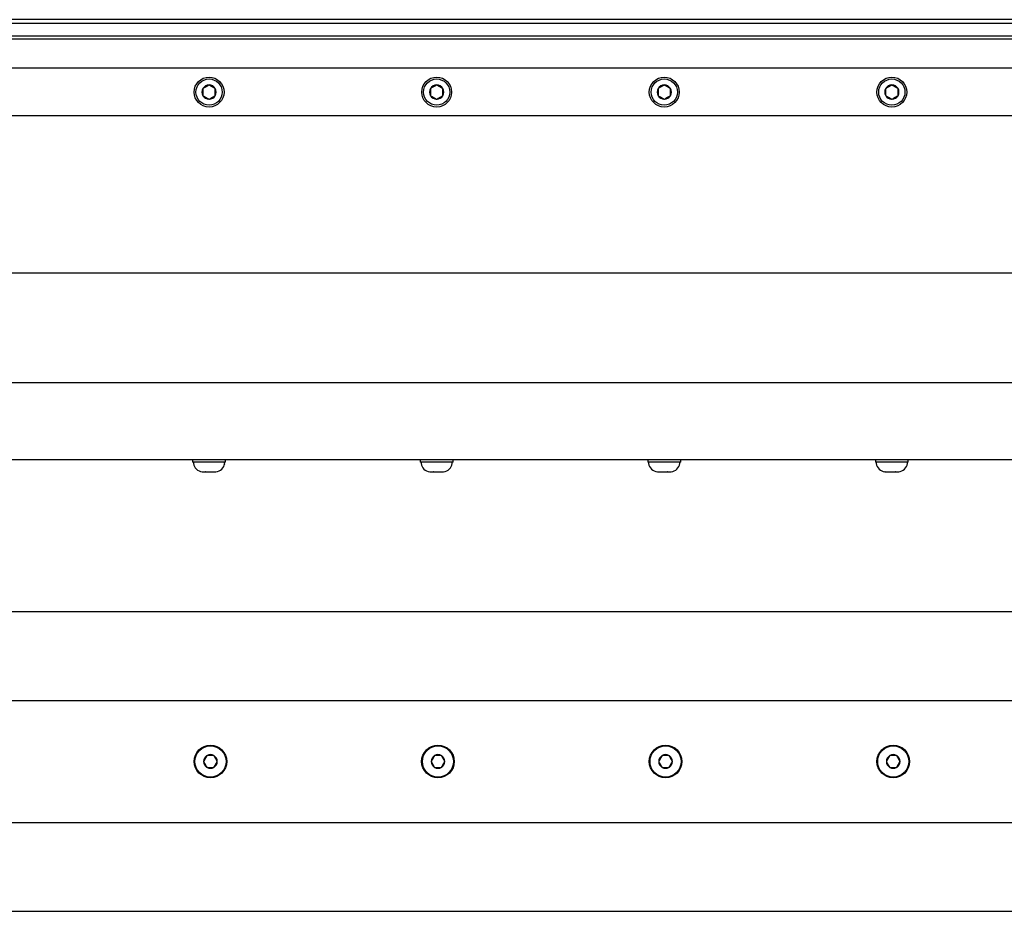
# Model space of a CAD drawing. Extents: x -106.1 to -52.3, y -36 to -9.9.
# Drawn here: x -92.1 to -79.2, y -21.7 to -9.9 of the extents above; entities that cross this region are included whole.
import ezdxf

# ---------------------------------------------------------------- set-up
doc = ezdxf.new("R2010")
doc.units = 0
doc.header["$MEASUREMENT"] = 0
doc.layers.get('0').update_dxf_attribs({"linetype": 'CONTINUOUS'})

msp = doc.modelspace()

# ---------------------------------------------------------------- linework, layer by layer
at = {"ltscale": 0.2}
for p, q in [((-61.149, -9.899), (-97.149, -9.899)), ((-61.149, -9.949), (-97.149, -9.949)), ((-61.149, -10.116), (-97.149, -10.116)), ((-61.149, -10.157), (-97.149, -10.157)), ((-61.149, -10.539), (-97.149, -10.539)), ((-61.149, -11.168), (-97.149, -11.168)), ((-61.149, -13.241), (-97.149, -13.241)), ((-61.149, -14.688), (-97.149, -14.688))]:
    msp.add_line(p, q, dxfattribs=at)
for p, q in [((-89.731, -10.807), (-89.731, -10.901)), ((-89.568, -10.901), (-89.568, -10.807)), ((-86.731, -10.807), (-86.731, -10.901)), ((-86.568, -10.901), (-86.568, -10.807)), ((-83.731, -10.807), (-83.731, -10.901)), ((-83.568, -10.901), (-83.568, -10.807)), ((-80.731, -10.807), (-80.731, -10.901)), ((-80.568, -10.901), (-80.568, -10.807)), ((-89.432, -15.703), (-89.866, -15.703)), ((-89.866, -15.703), (-89.866, -15.731)), ((-89.432, -15.731), (-89.432, -15.703)), ((-86.432, -15.703), (-86.866, -15.703)), ((-86.866, -15.703), (-86.866, -15.731)), ((-86.432, -15.731), (-86.432, -15.703)), ((-83.432, -15.703), (-83.866, -15.703)), ((-83.866, -15.703), (-83.866, -15.731)), ((-83.432, -15.731), (-83.432, -15.703)), ((-80.866, -15.703), (-80.866, -15.731)), ((-80.432, -15.703), (-80.866, -15.703)), ((-80.432, -15.731), (-80.432, -15.703)), ((-89.855, -15.731), (-89.855, -15.75)), ((-89.649, -15.731), (-89.855, -15.731)), ((-89.477, -15.731), (-89.822, -15.731)), ((-89.444, -15.731), (-89.649, -15.731)), ((-89.444, -15.75), (-89.444, -15.731)), ((-86.855, -15.731), (-86.855, -15.75)), ((-86.649, -15.731), (-86.855, -15.731)), ((-86.477, -15.731), (-86.822, -15.731)), ((-86.444, -15.731), (-86.649, -15.731)), ((-86.444, -15.75), (-86.444, -15.731)), ((-83.649, -15.731), (-83.855, -15.731)), ((-83.855, -15.731), (-83.855, -15.75)), ((-83.477, -15.731), (-83.822, -15.731)), ((-83.444, -15.731), (-83.649, -15.731)), ((-83.444, -15.75), (-83.444, -15.731)), ((-80.649, -15.731), (-80.855, -15.731)), ((-80.855, -15.731), (-80.855, -15.75)), ((-80.477, -15.731), (-80.822, -15.731)), ((-80.444, -15.731), (-80.649, -15.731)), ((-80.444, -15.75), (-80.444, -15.731)), ((-89.739, -15.86), (-89.74, -15.86)), ((-89.74, -15.86), (-89.739, -15.86)), ((-89.739, -15.86), (-89.695, -15.86)), ((-89.694, -15.86), (-89.695, -15.86)), ((-89.693, -15.86), (-89.694, -15.86)), ((-89.693, -15.86), (-89.605, -15.86)), ((-89.604, -15.86), (-89.605, -15.86)), ((-89.603, -15.86), (-89.604, -15.86)), ((-89.603, -15.86), (-89.559, -15.86)), ((-89.559, -15.86), (-89.559, -15.86)), ((-86.739, -15.86), (-86.74, -15.86)), ((-86.74, -15.86), (-86.739, -15.86)), ((-86.739, -15.86), (-86.695, -15.86)), ((-86.694, -15.86), (-86.695, -15.86)), ((-86.693, -15.86), (-86.694, -15.86)), ((-86.693, -15.86), (-86.605, -15.86)), ((-86.604, -15.86), (-86.605, -15.86)), ((-86.603, -15.86), (-86.604, -15.86)), ((-86.603, -15.86), (-86.559, -15.86)), ((-86.559, -15.86), (-86.559, -15.86)), ((-83.74, -15.86), (-83.739, -15.86)), ((-83.739, -15.86), (-83.74, -15.86)), ((-83.739, -15.86), (-83.695, -15.86)), ((-83.694, -15.86), (-83.695, -15.86)), ((-83.693, -15.86), (-83.694, -15.86)), ((-83.693, -15.86), (-83.605, -15.86)), ((-83.604, -15.86), (-83.605, -15.86)), ((-83.603, -15.86), (-83.604, -15.86)), ((-83.603, -15.86), (-83.559, -15.86)), ((-83.559, -15.86), (-83.559, -15.86)), ((-80.74, -15.86), (-80.739, -15.86)), ((-80.739, -15.86), (-80.74, -15.86)), ((-80.739, -15.86), (-80.695, -15.86)), ((-80.694, -15.86), (-80.695, -15.86)), ((-80.693, -15.86), (-80.694, -15.86)), ((-80.693, -15.86), (-80.605, -15.86)), ((-80.604, -15.86), (-80.605, -15.86)), ((-80.603, -15.86), (-80.604, -15.86)), ((-80.603, -15.86), (-80.559, -15.86)), ((-80.559, -15.86), (-80.559, -15.86)), ((-89.722, -19.678), (-89.721, -19.677)), ((-89.721, -19.679), (-89.722, -19.678)), ((-89.677, -19.6), (-89.676, -19.6)), ((-89.677, -19.601), (-89.677, -19.6)), ((-89.587, -19.6), (-89.676, -19.6)), ((-89.587, -19.6), (-89.586, -19.6)), ((-89.586, -19.6), (-89.586, -19.601)), ((-89.542, -19.677), (-89.541, -19.678)), ((-89.541, -19.678), (-89.542, -19.679)), ((-86.722, -19.678), (-86.722, -19.677)), ((-86.722, -19.678), (-86.722, -19.677)), ((-86.722, -19.679), (-86.722, -19.678)), ((-86.722, -19.679), (-86.722, -19.678)), ((-86.677, -19.6), (-86.676, -19.6)), ((-86.677, -19.601), (-86.677, -19.6)), ((-86.677, -19.6), (-86.676, -19.6)), ((-86.677, -19.601), (-86.677, -19.6)), ((-86.588, -19.6), (-86.676, -19.6)), ((-86.588, -19.6), (-86.676, -19.6)), ((-86.588, -19.6), (-86.586, -19.6)), ((-86.588, -19.6), (-86.586, -19.6)), ((-86.586, -19.6), (-86.586, -19.601)), ((-86.586, -19.6), (-86.586, -19.601)), ((-86.542, -19.677), (-86.541, -19.678)), ((-86.542, -19.677), (-86.541, -19.678)), ((-86.541, -19.678), (-86.542, -19.679)), ((-86.541, -19.678), (-86.542, -19.679)), ((-83.722, -19.678), (-83.722, -19.677)), ((-83.722, -19.679), (-83.722, -19.678)), ((-83.677, -19.6), (-83.676, -19.6)), ((-83.677, -19.601), (-83.677, -19.6)), ((-83.588, -19.6), (-83.676, -19.6)), ((-83.588, -19.6), (-83.586, -19.6)), ((-83.586, -19.6), (-83.586, -19.601)), ((-83.542, -19.677), (-83.541, -19.678)), ((-83.541, -19.678), (-83.542, -19.679)), ((-80.722, -19.678), (-80.721, -19.677)), ((-80.721, -19.679), (-80.722, -19.678)), ((-80.677, -19.601), (-80.677, -19.6)), ((-80.677, -19.6), (-80.676, -19.6)), ((-80.587, -19.6), (-80.676, -19.6)), ((-80.587, -19.6), (-80.586, -19.6)), ((-80.586, -19.6), (-80.586, -19.601)), ((-80.542, -19.677), (-80.541, -19.678)), ((-80.541, -19.678), (-80.542, -19.679)), ((-89.677, -19.757), (-89.677, -19.756)), ((-89.676, -19.757), (-89.677, -19.757)), ((-89.676, -19.757), (-89.587, -19.757)), ((-89.586, -19.757), (-89.587, -19.757)), ((-89.586, -19.756), (-89.586, -19.757)), ((-86.677, -19.757), (-86.677, -19.756)), ((-86.677, -19.757), (-86.677, -19.756)), ((-86.676, -19.757), (-86.677, -19.757)), ((-86.676, -19.757), (-86.677, -19.757)), ((-86.676, -19.757), (-86.588, -19.757)), ((-86.676, -19.757), (-86.588, -19.757)), ((-86.586, -19.757), (-86.588, -19.757)), ((-86.586, -19.757), (-86.588, -19.757)), ((-86.586, -19.756), (-86.586, -19.757)), ((-86.586, -19.756), (-86.586, -19.757)), ((-83.677, -19.757), (-83.677, -19.756)), ((-83.676, -19.757), (-83.677, -19.757)), ((-83.676, -19.757), (-83.588, -19.757)), ((-83.586, -19.757), (-83.588, -19.757)), ((-83.586, -19.756), (-83.586, -19.757)), ((-80.677, -19.757), (-80.677, -19.756)), ((-80.676, -19.757), (-80.677, -19.757)), ((-80.676, -19.757), (-80.587, -19.757)), ((-80.586, -19.757), (-80.587, -19.757)), ((-80.586, -19.756), (-80.586, -19.757))]:
    msp.add_line(p, q)
at = {"ltscale": 0.3}
for p, q in [((-61.149, -15.703), (-97.149, -15.703)), ((-89.432, -15.731), (-89.866, -15.731)), ((-86.432, -15.731), (-86.866, -15.731)), ((-83.432, -15.731), (-83.866, -15.731)), ((-80.432, -15.731), (-80.866, -15.731)), ((-97.132, -17.703), (-61.167, -17.703)), ((-97.132, -18.873), (-61.167, -18.873)), ((-97.132, -20.484), (-61.167, -20.484)), ((-97.132, -21.653), (-61.167, -21.653))]:
    msp.add_line(p, q, dxfattribs=at)
at = {"flags": 128}
for points in [[(-89.649, -10.76), (-89.655, -10.763), (-89.66, -10.766), (-89.666, -10.77), (-89.671, -10.772), (-89.675, -10.775), (-89.68, -10.778), (-89.685, -10.78), (-89.689, -10.783), (-89.694, -10.785), (-89.698, -10.788), (-89.702, -10.79), (-89.707, -10.793), (-89.711, -10.795), (-89.716, -10.798), (-89.721, -10.801), (-89.726, -10.804), (-89.731, -10.807)], [(-89.568, -10.807), (-89.573, -10.804), (-89.579, -10.8), (-89.585, -10.797), (-89.589, -10.794), (-89.594, -10.792), (-89.599, -10.789), (-89.603, -10.786), (-89.608, -10.784), (-89.612, -10.781), (-89.616, -10.779), (-89.621, -10.776), (-89.625, -10.774), (-89.63, -10.771), (-89.635, -10.768), (-89.64, -10.765), (-89.644, -10.762), (-89.649, -10.76)], [(-86.649, -10.76), (-86.655, -10.763), (-86.66, -10.766), (-86.666, -10.77), (-86.671, -10.772), (-86.675, -10.775), (-86.68, -10.778), (-86.685, -10.78), (-86.689, -10.783), (-86.694, -10.785), (-86.698, -10.788), (-86.702, -10.79), (-86.707, -10.793), (-86.711, -10.795), (-86.716, -10.798), (-86.721, -10.801), (-86.726, -10.804), (-86.731, -10.807)], [(-86.568, -10.807), (-86.573, -10.804), (-86.579, -10.8), (-86.585, -10.797), (-86.589, -10.794), (-86.594, -10.792), (-86.599, -10.789), (-86.603, -10.786), (-86.608, -10.784), (-86.612, -10.781), (-86.616, -10.779), (-86.621, -10.776), (-86.625, -10.774), (-86.63, -10.771), (-86.635, -10.768), (-86.64, -10.765), (-86.644, -10.762), (-86.649, -10.76)], [(-83.649, -10.76), (-83.655, -10.763), (-83.66, -10.766), (-83.666, -10.77), (-83.671, -10.772), (-83.675, -10.775), (-83.68, -10.778), (-83.685, -10.78), (-83.689, -10.783), (-83.694, -10.785), (-83.698, -10.788), (-83.702, -10.79), (-83.707, -10.793), (-83.711, -10.795), (-83.716, -10.798), (-83.721, -10.801), (-83.726, -10.804), (-83.731, -10.807)], [(-83.568, -10.807), (-83.573, -10.804), (-83.579, -10.8), (-83.585, -10.797), (-83.589, -10.794), (-83.594, -10.792), (-83.599, -10.789), (-83.603, -10.786), (-83.608, -10.784), (-83.612, -10.781), (-83.616, -10.779), (-83.621, -10.776), (-83.625, -10.774), (-83.63, -10.771), (-83.635, -10.768), (-83.64, -10.765), (-83.644, -10.762), (-83.649, -10.76)], [(-80.649, -10.76), (-80.655, -10.763), (-80.66, -10.766), (-80.666, -10.77), (-80.671, -10.772), (-80.675, -10.775), (-80.68, -10.778), (-80.685, -10.78), (-80.689, -10.783), (-80.694, -10.785), (-80.698, -10.788), (-80.702, -10.79), (-80.707, -10.793), (-80.711, -10.795), (-80.716, -10.798), (-80.721, -10.801), (-80.726, -10.804), (-80.731, -10.807)], [(-80.568, -10.807), (-80.573, -10.804), (-80.579, -10.8), (-80.585, -10.797), (-80.589, -10.794), (-80.594, -10.792), (-80.599, -10.789), (-80.603, -10.786), (-80.608, -10.784), (-80.612, -10.781), (-80.616, -10.779), (-80.621, -10.776), (-80.625, -10.774), (-80.63, -10.771), (-80.635, -10.768), (-80.64, -10.765), (-80.644, -10.762), (-80.649, -10.76)], [(-89.731, -10.901), (-89.725, -10.904), (-89.72, -10.907), (-89.714, -10.911), (-89.709, -10.913), (-89.705, -10.916), (-89.7, -10.919), (-89.695, -10.921), (-89.691, -10.924), (-89.686, -10.927), (-89.682, -10.929), (-89.678, -10.932), (-89.673, -10.934), (-89.669, -10.937), (-89.664, -10.94), (-89.659, -10.942), (-89.654, -10.945), (-89.649, -10.948)], [(-89.649, -10.948), (-89.644, -10.945), (-89.638, -10.941), (-89.632, -10.938), (-89.628, -10.936), (-89.623, -10.933), (-89.618, -10.93), (-89.614, -10.927), (-89.609, -10.925), (-89.605, -10.922), (-89.6, -10.92), (-89.596, -10.917), (-89.592, -10.915), (-89.587, -10.912), (-89.582, -10.909), (-89.577, -10.906), (-89.572, -10.904), (-89.568, -10.901)], [(-86.731, -10.901), (-86.725, -10.904), (-86.72, -10.907), (-86.714, -10.911), (-86.709, -10.913), (-86.705, -10.916), (-86.7, -10.919), (-86.695, -10.921), (-86.691, -10.924), (-86.686, -10.927), (-86.682, -10.929), (-86.678, -10.932), (-86.673, -10.934), (-86.669, -10.937), (-86.664, -10.94), (-86.659, -10.942), (-86.654, -10.945), (-86.649, -10.948)], [(-86.649, -10.948), (-86.644, -10.945), (-86.638, -10.941), (-86.632, -10.938), (-86.628, -10.936), (-86.623, -10.933), (-86.618, -10.93), (-86.614, -10.927), (-86.609, -10.925), (-86.605, -10.922), (-86.6, -10.92), (-86.596, -10.917), (-86.592, -10.915), (-86.587, -10.912), (-86.582, -10.909), (-86.577, -10.906), (-86.572, -10.904), (-86.568, -10.901)], [(-83.731, -10.901), (-83.725, -10.904), (-83.72, -10.907), (-83.714, -10.911), (-83.709, -10.913), (-83.705, -10.916), (-83.7, -10.919), (-83.695, -10.921), (-83.691, -10.924), (-83.686, -10.927), (-83.682, -10.929), (-83.678, -10.932), (-83.673, -10.934), (-83.669, -10.937), (-83.664, -10.94), (-83.659, -10.942), (-83.654, -10.945), (-83.649, -10.948)], [(-83.649, -10.948), (-83.644, -10.945), (-83.638, -10.941), (-83.632, -10.938), (-83.628, -10.936), (-83.623, -10.933), (-83.618, -10.93), (-83.614, -10.927), (-83.609, -10.925), (-83.605, -10.922), (-83.6, -10.92), (-83.596, -10.917), (-83.592, -10.915), (-83.587, -10.912), (-83.582, -10.909), (-83.577, -10.906), (-83.572, -10.904), (-83.568, -10.901)], [(-80.731, -10.901), (-80.725, -10.904), (-80.72, -10.907), (-80.714, -10.911), (-80.709, -10.913), (-80.705, -10.916), (-80.7, -10.919), (-80.695, -10.921), (-80.691, -10.924), (-80.686, -10.927), (-80.682, -10.929), (-80.678, -10.932), (-80.673, -10.934), (-80.669, -10.937), (-80.664, -10.94), (-80.659, -10.942), (-80.654, -10.945), (-80.649, -10.948)], [(-80.649, -10.948), (-80.644, -10.945), (-80.638, -10.941), (-80.632, -10.938), (-80.628, -10.936), (-80.623, -10.933), (-80.618, -10.93), (-80.614, -10.927), (-80.609, -10.925), (-80.605, -10.922), (-80.6, -10.92), (-80.596, -10.917), (-80.592, -10.915), (-80.587, -10.912), (-80.582, -10.909), (-80.577, -10.906), (-80.572, -10.904), (-80.568, -10.901)], [(-89.677, -19.601), (-89.68, -19.606), (-89.683, -19.611), (-89.686, -19.617), (-89.689, -19.621), (-89.691, -19.625), (-89.694, -19.63), (-89.696, -19.634), (-89.699, -19.638), (-89.701, -19.643), (-89.704, -19.647), (-89.706, -19.651), (-89.709, -19.655), (-89.711, -19.659), (-89.714, -19.664), (-89.716, -19.669), (-89.719, -19.673), (-89.721, -19.677)], [(-89.721, -19.679), (-89.718, -19.684), (-89.715, -19.69), (-89.712, -19.695), (-89.71, -19.699), (-89.707, -19.704), (-89.705, -19.708), (-89.702, -19.713), (-89.7, -19.717), (-89.697, -19.721), (-89.695, -19.725), (-89.692, -19.729), (-89.69, -19.734), (-89.687, -19.738), (-89.685, -19.742), (-89.682, -19.747), (-89.68, -19.751), (-89.677, -19.756)], [(-89.542, -19.677), (-89.545, -19.672), (-89.548, -19.667), (-89.551, -19.661), (-89.553, -19.657), (-89.556, -19.653), (-89.558, -19.648), (-89.561, -19.644), (-89.563, -19.64), (-89.566, -19.636), (-89.568, -19.632), (-89.571, -19.627), (-89.573, -19.623), (-89.575, -19.619), (-89.578, -19.614), (-89.581, -19.61), (-89.583, -19.605), (-89.586, -19.601)], [(-89.586, -19.756), (-89.583, -19.75), (-89.58, -19.745), (-89.577, -19.74), (-89.574, -19.735), (-89.572, -19.731), (-89.569, -19.727), (-89.566, -19.722), (-89.564, -19.718), (-89.562, -19.714), (-89.559, -19.71), (-89.557, -19.706), (-89.554, -19.701), (-89.552, -19.697), (-89.549, -19.693), (-89.547, -19.688), (-89.544, -19.684), (-89.542, -19.679)], [(-86.677, -19.601), (-86.68, -19.606), (-86.683, -19.611), (-86.687, -19.617), (-86.689, -19.621), (-86.692, -19.625), (-86.694, -19.63), (-86.697, -19.634), (-86.699, -19.638), (-86.701, -19.643), (-86.704, -19.647), (-86.706, -19.651), (-86.709, -19.655), (-86.711, -19.659), (-86.714, -19.664), (-86.716, -19.669), (-86.719, -19.673), (-86.722, -19.677)], [(-86.677, -19.601), (-86.68, -19.606), (-86.683, -19.611), (-86.687, -19.617), (-86.689, -19.621), (-86.692, -19.625), (-86.694, -19.63), (-86.697, -19.634), (-86.699, -19.638), (-86.701, -19.643), (-86.704, -19.647), (-86.706, -19.651), (-86.709, -19.655), (-86.711, -19.659), (-86.714, -19.664), (-86.716, -19.669), (-86.719, -19.673), (-86.722, -19.677)], [(-86.722, -19.679), (-86.719, -19.684), (-86.715, -19.69), (-86.712, -19.695), (-86.71, -19.699), (-86.707, -19.704), (-86.705, -19.708), (-86.702, -19.713), (-86.7, -19.717), (-86.697, -19.721), (-86.695, -19.725), (-86.693, -19.729), (-86.69, -19.734), (-86.688, -19.738), (-86.685, -19.742), (-86.683, -19.747), (-86.68, -19.751), (-86.677, -19.756)], [(-86.722, -19.679), (-86.719, -19.684), (-86.715, -19.69), (-86.712, -19.695), (-86.71, -19.699), (-86.707, -19.704), (-86.705, -19.708), (-86.702, -19.713), (-86.7, -19.717), (-86.697, -19.721), (-86.695, -19.725), (-86.693, -19.729), (-86.69, -19.734), (-86.688, -19.738), (-86.685, -19.742), (-86.683, -19.747), (-86.68, -19.751), (-86.677, -19.756)], [(-86.542, -19.677), (-86.545, -19.672), (-86.548, -19.667), (-86.551, -19.661), (-86.553, -19.657), (-86.556, -19.653), (-86.559, -19.648), (-86.561, -19.644), (-86.563, -19.64), (-86.566, -19.636), (-86.568, -19.632), (-86.571, -19.627), (-86.573, -19.623), (-86.576, -19.619), (-86.578, -19.614), (-86.581, -19.61), (-86.583, -19.605), (-86.586, -19.601)], [(-86.542, -19.677), (-86.545, -19.672), (-86.548, -19.667), (-86.551, -19.661), (-86.553, -19.657), (-86.556, -19.653), (-86.559, -19.648), (-86.561, -19.644), (-86.563, -19.64), (-86.566, -19.636), (-86.568, -19.632), (-86.571, -19.627), (-86.573, -19.623), (-86.576, -19.619), (-86.578, -19.614), (-86.581, -19.61), (-86.583, -19.605), (-86.586, -19.601)], [(-86.586, -19.756), (-86.583, -19.75), (-86.58, -19.745), (-86.577, -19.74), (-86.574, -19.735), (-86.572, -19.731), (-86.569, -19.727), (-86.567, -19.722), (-86.564, -19.718), (-86.562, -19.714), (-86.559, -19.71), (-86.557, -19.706), (-86.555, -19.701), (-86.552, -19.697), (-86.55, -19.693), (-86.547, -19.688), (-86.544, -19.684), (-86.542, -19.679)], [(-86.586, -19.756), (-86.583, -19.75), (-86.58, -19.745), (-86.577, -19.74), (-86.574, -19.735), (-86.572, -19.731), (-86.569, -19.727), (-86.567, -19.722), (-86.564, -19.718), (-86.562, -19.714), (-86.559, -19.71), (-86.557, -19.706), (-86.555, -19.701), (-86.552, -19.697), (-86.55, -19.693), (-86.547, -19.688), (-86.544, -19.684), (-86.542, -19.679)], [(-83.677, -19.601), (-83.68, -19.606), (-83.683, -19.611), (-83.687, -19.617), (-83.689, -19.621), (-83.692, -19.625), (-83.694, -19.63), (-83.697, -19.634), (-83.699, -19.638), (-83.701, -19.643), (-83.704, -19.647), (-83.706, -19.651), (-83.709, -19.655), (-83.711, -19.659), (-83.714, -19.664), (-83.716, -19.669), (-83.719, -19.673), (-83.722, -19.677)], [(-83.722, -19.679), (-83.719, -19.684), (-83.715, -19.69), (-83.712, -19.695), (-83.71, -19.699), (-83.707, -19.704), (-83.705, -19.708), (-83.702, -19.713), (-83.7, -19.717), (-83.697, -19.721), (-83.695, -19.725), (-83.693, -19.729), (-83.69, -19.734), (-83.688, -19.738), (-83.685, -19.742), (-83.683, -19.747), (-83.68, -19.751), (-83.677, -19.756)], [(-83.542, -19.677), (-83.545, -19.672), (-83.548, -19.667), (-83.551, -19.661), (-83.553, -19.657), (-83.556, -19.653), (-83.559, -19.648), (-83.561, -19.644), (-83.563, -19.64), (-83.566, -19.636), (-83.568, -19.632), (-83.571, -19.627), (-83.573, -19.623), (-83.576, -19.619), (-83.578, -19.614), (-83.581, -19.61), (-83.583, -19.605), (-83.586, -19.601)], [(-83.586, -19.756), (-83.583, -19.75), (-83.58, -19.745), (-83.577, -19.74), (-83.574, -19.735), (-83.572, -19.731), (-83.569, -19.727), (-83.567, -19.722), (-83.564, -19.718), (-83.562, -19.714), (-83.559, -19.71), (-83.557, -19.706), (-83.555, -19.701), (-83.552, -19.697), (-83.55, -19.693), (-83.547, -19.688), (-83.544, -19.684), (-83.542, -19.679)], [(-80.677, -19.601), (-80.68, -19.606), (-80.683, -19.611), (-80.686, -19.617), (-80.689, -19.621), (-80.691, -19.625), (-80.694, -19.63), (-80.696, -19.634), (-80.699, -19.638), (-80.701, -19.643), (-80.704, -19.647), (-80.706, -19.651), (-80.709, -19.655), (-80.711, -19.659), (-80.714, -19.664), (-80.716, -19.669), (-80.719, -19.673), (-80.721, -19.677)], [(-80.721, -19.679), (-80.718, -19.684), (-80.715, -19.69), (-80.712, -19.695), (-80.71, -19.699), (-80.707, -19.704), (-80.705, -19.708), (-80.702, -19.713), (-80.7, -19.717), (-80.697, -19.721), (-80.695, -19.725), (-80.692, -19.729), (-80.69, -19.734), (-80.687, -19.738), (-80.685, -19.742), (-80.682, -19.747), (-80.68, -19.751), (-80.677, -19.756)], [(-80.542, -19.677), (-80.545, -19.672), (-80.548, -19.667), (-80.551, -19.661), (-80.553, -19.657), (-80.556, -19.653), (-80.558, -19.648), (-80.561, -19.644), (-80.563, -19.64), (-80.566, -19.636), (-80.568, -19.632), (-80.571, -19.627), (-80.573, -19.623), (-80.575, -19.619), (-80.578, -19.614), (-80.581, -19.61), (-80.583, -19.605), (-80.586, -19.601)], [(-80.586, -19.756), (-80.583, -19.75), (-80.58, -19.745), (-80.577, -19.74), (-80.574, -19.735), (-80.572, -19.731), (-80.569, -19.727), (-80.566, -19.722), (-80.564, -19.718), (-80.562, -19.714), (-80.559, -19.71), (-80.557, -19.706), (-80.554, -19.701), (-80.552, -19.697), (-80.549, -19.693), (-80.547, -19.688), (-80.544, -19.684), (-80.542, -19.679)]]:
    msp.add_lwpolyline(points, dxfattribs=at)
at = {"ltscale": 0.3}
for centre, radius in [((-89.649, -10.854), 0.197), ((-86.649, -10.854), 0.197), ((-83.649, -10.854), 0.197), ((-80.649, -10.854), 0.197), ((-89.631, -19.678), 0.215), ((-86.632, -19.678), 0.215), ((-86.632, -19.678), 0.215), ((-83.632, -19.678), 0.215), ((-80.631, -19.678), 0.215)]:
    msp.add_circle(centre, radius, dxfattribs=at)
for centre, radius in [((-89.649, -10.854), 0.173), ((-86.649, -10.854), 0.173), ((-83.649, -10.854), 0.173), ((-80.649, -10.854), 0.173), ((-89.631, -19.678), 0.205), ((-86.632, -19.678), 0.205), ((-86.632, -19.678), 0.205), ((-83.632, -19.678), 0.205), ((-80.631, -19.678), 0.205)]:
    msp.add_circle(centre, radius)
for centre, radius, start, end in [((-89.649, -10.854), 0.0941, 90, 150), ((-89.649, -10.854), 0.0941, 30, 90), ((-86.649, -10.854), 0.0941, 90, 150), ((-86.649, -10.854), 0.0941, 30, 90), ((-83.649, -10.854), 0.0941, 90, 150), ((-83.649, -10.854), 0.0941, 30, 90), ((-80.649, -10.854), 0.0941, 90, 150), ((-80.649, -10.854), 0.0941, 30, 90), ((-89.649, -10.854), 0.0941, 150, 210), ((-89.649, -10.854), 0.0941, 210, 270), ((-89.649, -10.854), 0.0941, 270, 330), ((-89.649, -10.854), 0.0941, 330, 30), ((-86.649, -10.854), 0.0941, 150, 210), ((-86.649, -10.854), 0.0941, 210, 270), ((-86.649, -10.854), 0.0941, 270, 330), ((-86.649, -10.854), 0.0941, 330, 30), ((-83.649, -10.854), 0.0941, 150, 210), ((-83.649, -10.854), 0.0941, 210, 270), ((-83.649, -10.854), 0.0941, 270, 330), ((-83.649, -10.854), 0.0941, 330, 30), ((-80.649, -10.854), 0.0941, 150, 210), ((-80.649, -10.854), 0.0941, 210, 270), ((-80.649, -10.854), 0.0941, 270, 330), ((-80.649, -10.854), 0.0941, 330, 30), ((-89.728, -15.731), 0.129, 188.5077, 264.5974), ((-89.571, -15.731), 0.129, 275.4024, 351.4923), ((-86.728, -15.731), 0.129, 188.5077, 264.5974), ((-86.571, -15.731), 0.129, 275.4024, 351.4923), ((-83.728, -15.731), 0.129, 188.5077, 264.5974), ((-83.571, -15.731), 0.129, 275.4024, 351.4923), ((-80.728, -15.731), 0.129, 188.5077, 264.5974), ((-80.571, -15.731), 0.129, 275.4024, 351.4923), ((-89.631, -19.678), 0.0899, 60.5827, 119.4173), ((-86.632, -19.678), 0.0899, 60.5827, 119.4173), ((-86.632, -19.678), 0.0899, 60.5827, 119.4173), ((-83.632, -19.678), 0.0899, 60.5827, 119.4173), ((-80.631, -19.678), 0.0899, 60.5827, 119.4173), ((-89.631, -19.678), 0.0899, 120.5827, 179.4173), ((-89.631, -19.678), 0.0899, 180.5827, 239.4173), ((-89.631, -19.678), 0.0899, 0.5827, 59.4173), ((-89.631, -19.678), 0.0899, 300.5827, 359.4173), ((-86.632, -19.678), 0.0899, 120.5827, 179.4173), ((-86.632, -19.678), 0.0899, 120.5827, 179.4173), ((-86.632, -19.678), 0.0899, 180.5827, 239.4173), ((-86.632, -19.678), 0.0899, 180.5827, 239.4173), ((-86.632, -19.678), 0.0899, 0.5827, 59.4173), ((-86.632, -19.678), 0.0899, 0.5827, 59.4173), ((-86.632, -19.678), 0.0899, 300.5827, 359.4173), ((-86.632, -19.678), 0.0899, 300.5827, 359.4173), ((-83.632, -19.678), 0.0899, 120.5827, 179.4173), ((-83.632, -19.678), 0.0899, 180.5827, 239.4173), ((-83.632, -19.678), 0.0899, 0.5827, 59.4173), ((-83.632, -19.678), 0.0899, 300.5827, 359.4173), ((-80.631, -19.678), 0.0899, 120.5827, 179.4173), ((-80.631, -19.678), 0.0899, 180.5827, 239.4173), ((-80.631, -19.678), 0.0899, 0.5827, 59.4173), ((-80.631, -19.678), 0.0899, 300.5827, 359.4173), ((-89.631, -19.678), 0.0899, 240.5827, 299.4173), ((-86.632, -19.678), 0.0899, 240.5827, 299.4173), ((-86.632, -19.678), 0.0899, 240.5827, 299.4173), ((-83.632, -19.678), 0.0899, 240.5827, 299.4173), ((-80.631, -19.678), 0.0899, 240.5827, 299.4173)]:
    msp.add_arc(centre, radius, start, end)

doc.saveas('drawing.dxf')
